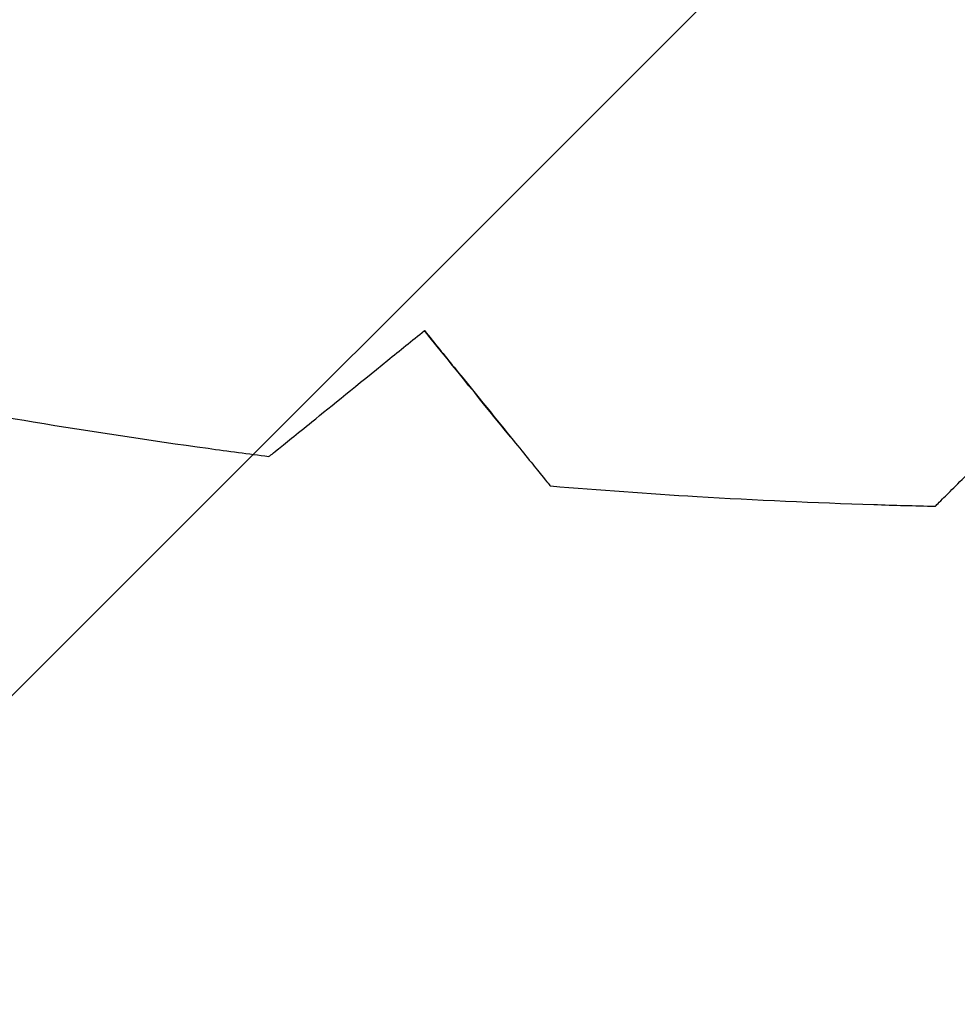
# Model space of a CAD drawing. Units: millimetres. Extents: x -3049 to 3049, y -3049 to 3049.
# Drawn here: x -172 to -19, y -1122 to -961 of the extents above; entities that cross this region are included whole.
import ezdxf

# ---------------------------------------------------------------- set-up
doc = ezdxf.new("R2010")
doc.units = ezdxf.units.MM
doc.header["$LTSCALE"] = 20
doc.linetypes.add('HIDDEN', pattern=[9.525, 6.35, -3.175])
for name, color, linetype in [('2d', 230, 'Continuous'), ('EN-Free_Space', 10, 'HIDDEN'), ('EN-Free_Space_Hatch', 10, 'HIDDEN'), ('EN-Safetyzone', 93, 'HIDDEN')]:
    doc.layers.add(name, color=color, linetype=linetype)

msp = doc.modelspace()

# ---------------------------------------------------------------- hatches: boundary and pattern name
at = {"layer": 'EN-Free_Space_Hatch'}
h = msp.add_hatch(dxfattribs=at)
h.set_pattern_fill('ANSI31', color=256, scale=100)
edge = h.paths.add_edge_path()
edge.add_arc((0, 0), 3047.91, 0, 360)

# ---------------------------------------------------------------- linework, layer by layer
at = {"layer": '2d'}
for points in [[(-112.36, -1017.01), (-110.39, -1015.42), (-108.4, -1013.8), (-106.38, -1012.16)], [(-106.38, -1012.16), (-104.74, -1014.18), (-103.12, -1016.18), (-101.53, -1018.15)], [(-92.35, -1029.49), (-96.66, -1024.16), (-101.38, -1018.34), (-106.38, -1012.17)]]:
    msp.add_open_spline(points, degree=3, dxfattribs=at)
for points, knots in [([(-131.76, -1032.73), (-131.76, -1032.73), (-131.3, -1032.35), (-129.18, -1030.64), (-127.2, -1029.03), (-121.51, -1024.43), (-117.32, -1021.03), (-112.36, -1017.01)], [-49.658148, -49.658148, -49.658148, -49.658148, -37.738026, -37.738026, -21.291593, -21.291593, 0, 0, 0, 0]), ([(-101.53, -1018.15), (-97.68, -1022.89), (-94.43, -1026.91), (-89.96, -1032.43), (-88.37, -1034.39), (-86.35, -1036.89), (-85.83, -1037.53), (-85.8, -1037.56), (-85.8, -1037.56), (-85.8, -1037.56)], [-70.058618, -70.058618, -70.058618, -70.058618, -52.277507, -52.277507, -38.837816, -38.837816, -27.035256, -27.035256, -26.677479, -26.677479, -26.677479, -26.677479]), ([(-131.76, -1032.73), (-135.07, -1032.31), (-138.37, -1031.87), (-151.2, -1030.1), (-160.71, -1028.66), (-178.07, -1025.78), (-185.94, -1024.38), (-193.79, -1022.89)], [0, 0, 0, 0, 10.000116, 10.000116, 38.845609, 38.845609, 62.809271, 62.809271, 62.809271, 62.809271]), ([(-23.09, -1040.85), (-23.09, -1040.85), (-22.67, -1040.43), (-20.74, -1038.51), (-18.94, -1036.7), (-13.76, -1031.52), (-9.95, -1027.71), (-5.44, -1023.19)], [-49.657665, -49.657665, -49.657665, -49.657665, -37.738026, -37.738026, -21.291593, -21.291593, 0, 0, 0, 0]), ([(-23.09, -1040.85), (-26.42, -1040.78), (-29.75, -1040.69), (-42.69, -1040.28), (-52.3, -1039.84), (-69.87, -1038.79), (-77.84, -1038.22), (-85.8, -1037.56)], [0, 0, 0, 0, 10.000116, 10.000116, 38.845609, 38.845609, 62.80992, 62.80992, 62.80992, 62.80992])]:
    msp.add_open_spline(points, degree=3, knots=knots, dxfattribs=at)
at = {"layer": 'EN-Free_Space'}
msp.add_circle((0, 0), 3047.91, dxfattribs=at)
at = {"layer": 'EN-Safetyzone'}
msp.add_circle((0, 0), 3048.27, dxfattribs=at)

doc.saveas('drawing.dxf')
